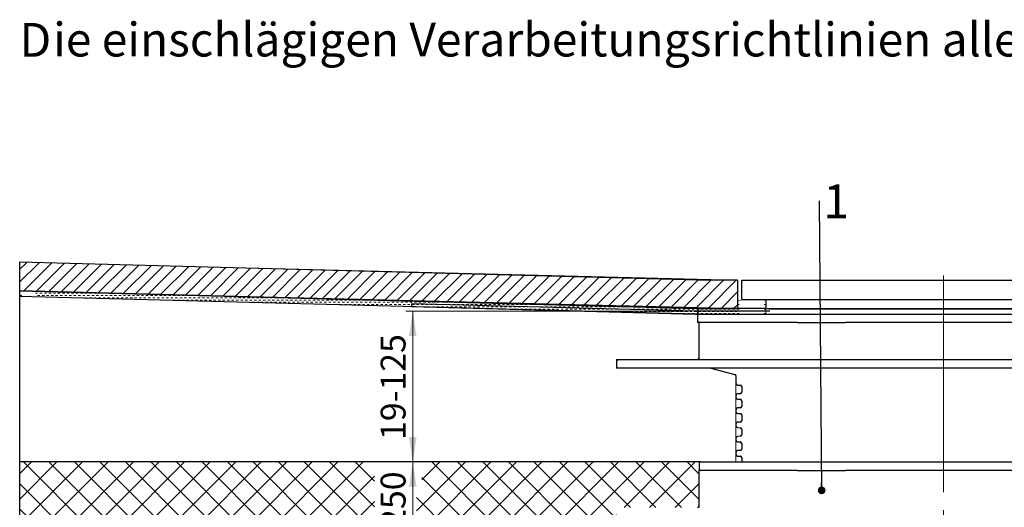
# Model space of a CAD drawing. Units: millimetres. Extents: x 25 to 409, y 16 to 236.
# Drawn here: x 25 to 164, y 168 to 236 of the extents above; entities that cross this region are included whole.
import ezdxf

# ---------------------------------------------------------------- set-up
doc = ezdxf.new("R2010")
doc.units = ezdxf.units.MM
doc.linetypes.add('SLD-Durchgehend', pattern=[0])
doc.linetypes.add('SLD-Punktstrich', pattern=[19.05, 15.24, -1.27, 1.27, -1.27])
doc.styles.add('SLDTEXTSTYLE0', font='TXT', dxfattribs={"width": 0.605})
doc.styles.add('SLDTEXTSTYLE2', font='TXT', dxfattribs={"width": 0.75})
doc.dimstyles.new('SLDDIMSTYLE0', dxfattribs={"dimtxt": 3.5, "dimasz": 3.5, "dimexe": 0, "dimexo": 0.0625, "dimgap": 0.875, "dimtad": 1, "dimdec": 0, "dimlfac": 2.5, "dimrnd": 1e-09, "dimzin": 12, "dimdsep": 46, "dimtxsty": 'SLDTEXTSTYLE0', "dimsah": 1, "dimcen": 0.09, "dimadec": 0, "dimazin": 3, "dimtfac": 1, "dimtdec": 0, "dimtofl": 0, "dimtmove": 0, "dimatfit": 3, "dimfxl": 1, "dimfrac": 2, "dimtolj": 1, "dimtzin": 12, "dimarcsym": 0})
doc.dimstyles.new('SLDDIMSTYLE2', dxfattribs={"dimtxt": 0.18, "dimasz": 1.076923, "dimexe": 0, "dimexo": 0.0625, "dimgap": 0, "dimtad": 0, "dimtih": 1, "dimtoh": 1, "dimdec": 0, "dimrnd": 1e-09, "dimzin": 0, "dimdsep": 46, "dimtxsty": 'Standard', "dimblk1": 'DOT', "dimblk2": 'DOT', "dimsah": 1, "dimcen": 0.09, "dimadec": 0, "dimazin": 0, "dimtfac": 1.076923, "dimtdec": 0, "dimtofl": 0, "dimtmove": 0, "dimatfit": 3, "dimldrblk": 'DOT', "dimfxl": 1, "dimfrac": 2, "dimtolj": 1, "dimtzin": 0, "dimarcsym": 0})

# ---------------------------------------------------------------- blocks, each defined once
blk = doc.blocks.new('SW_HATCH_1')
at = {"color": 0, "linetype": 'SLD-Durchgehend', "lineweight": 0}
for p, q in [((0, 0), (-0.99, -0.99)), ((1.75, -0.05), (-0.99, -2.79)), ((3.5, -0.09), (-0.4, -3.99)), ((5.25, -0.14), (1.36, -4.03)), ((7, -0.18), (3.11, -4.08)), ((8.75, -0.23), (4.86, -4.12)), ((10.5, -0.27), (6.61, -4.16)), ((12.25, -0.32), (8.37, -4.21)), ((14, -0.37), (10.12, -4.25)), ((15.75, -0.41), (11.87, -4.29)), ((17.5, -0.46), (13.62, -4.34)), ((19.25, -0.5), (15.38, -4.38)), ((21, -0.55), (17.13, -4.42)), ((22.75, -0.6), (18.88, -4.47)), ((24.5, -0.64), (20.64, -4.51)), ((26.25, -0.69), (22.39, -4.55)), ((28, -0.73), (24.14, -4.6)), ((29.75, -0.78), (25.89, -4.64)), ((31.5, -0.82), (27.65, -4.68)), ((33.25, -0.87), (29.4, -4.73)), ((35, -0.92), (31.15, -4.77)), ((36.75, -0.96), (32.9, -4.81)), ((38.5, -1.01), (34.66, -4.86)), ((40.26, -1.05), (36.41, -4.9)), ((42.01, -1.1), (38.16, -4.94)), ((43.76, -1.15), (39.92, -4.99)), ((45.51, -1.19), (41.67, -5.03)), ((47.26, -1.24), (43.42, -5.07)), ((49.01, -1.28), (45.17, -5.12)), ((50.76, -1.33), (46.93, -5.16)), ((52.51, -1.37), (48.68, -5.2)), ((54.26, -1.42), (50.43, -5.25)), ((56.01, -1.47), (52.18, -5.29)), ((57.76, -1.51), (53.94, -5.33)), ((59.51, -1.56), (55.69, -5.38)), ((61.26, -1.6), (57.44, -5.42)), ((63.01, -1.65), (59.2, -5.46)), ((64.76, -1.7), (60.95, -5.51)), ((66.51, -1.74), (62.7, -5.55)), ((68.26, -1.79), (64.45, -5.59)), ((70.01, -1.83), (66.21, -5.64)), ((71.76, -1.88), (67.96, -5.68)), ((73.51, -1.92), (69.71, -5.72)), ((75.26, -1.97), (71.46, -5.77)), ((77.01, -2.02), (73.22, -5.81)), ((78.76, -2.06), (74.97, -5.85)), ((80.51, -2.11), (76.72, -5.9)), ((82.26, -2.15), (78.47, -5.94)), ((84.01, -2.2), (80.23, -5.98)), ((85.76, -2.25), (81.98, -6.03)), ((87.51, -2.29), (83.73, -6.07)), ((89.26, -2.34), (85.49, -6.11)), ((91.01, -2.38), (87.24, -6.16)), ((92.76, -2.43), (88.99, -6.2)), ((94.51, -2.47), (90.74, -6.24)), ((96.31, -2.47), (92.5, -6.29)), ((98.11, -2.47), (94.25, -6.33)), ((99.9, -2.47), (96, -6.37)), ((100.01, -4.16), (97.75, -6.42)), ((100.01, -5.95), (99.51, -6.46))]:
    blk.add_line(p, q, dxfattribs=at)
blk = doc.blocks.new('SW_HATCH_3')
at = {"color": 0, "linetype": 'SLD-Durchgehend', "lineweight": 0}
for p, q in [((0, 0), (-1.65, -1.65)), ((3.59, 0), (-1.65, -5.25)), ((7.18, 0), (-1.65, -8.84)), ((10.78, 0), (-1.65, -12.43)), ((14.37, 0), (-1.65, -16.02)), ((17.96, 0), (-1.65, -19.61)), ((21.55, 0), (1.15, -20.4)), ((25.14, 0), (4.74, -20.4)), ((6.04, 0), (26.44, -20.4)), ((28.74, 0), (8.34, -20.4)), ((46.7, 0), (26.3, -20.4)), ((64.66, 0), (54.16, -10.5)), ((68.25, 0), (54.16, -14.09)), ((75.43, 0), (55.03, -20.4)), ((86.21, 0), (65.81, -20.4)), ((70.7, 0), (82.69, -11.99)), ((89.8, 0), (83.4, -6.4)), ((88.66, 0), (93.97, -5.31)), ((-1.14, 0), (19.26, -20.4)), ((2.45, 0), (22.85, -20.4)), ((9.64, 0), (30.04, -20.4)), ((32.33, 0), (11.93, -20.4)), ((13.23, 0), (33.63, -20.4)), ((35.92, 0), (15.52, -20.4)), ((16.82, 0), (37.22, -20.4)), ((39.51, 0), (19.11, -20.4)), ((20.41, 0), (40.81, -20.4)), ((43.11, 0), (22.71, -20.4)), ((24, 0), (44.4, -20.4)), ((27.6, 0), (48, -20.4)), ((31.19, 0), (48.29, -17.1)), ((34.78, 0), (48.29, -13.51)), ((38.37, 0), (48.29, -9.91)), ((41.96, 0), (48.29, -6.32)), ((45.56, 0), (48.29, -2.73)), ((61.07, 0), (54.16, -6.91)), ((71.84, 0), (54.16, -17.68)), ((57.47, 0), (54.95, -2.53)), ((56.33, 0), (76.73, -20.4)), ((79.03, 0), (58.63, -20.4)), ((59.93, 0), (80.33, -20.4)), ((82.62, 0), (62.22, -20.4)), ((63.52, 0), (83.92, -20.4)), ((67.11, 0), (83.97, -16.86)), ((74.29, 0), (82.68, -8.39)), ((77.89, 0), (84.29, -6.4)), ((81.48, 0), (87.88, -6.4)), ((85.07, 0), (91.47, -6.4)), ((93.39, 0), (86.99, -6.4)), ((92.25, 0), (93.97, -1.72)), ((48.29, -2), (29.89, -20.4)), ((54.95, -2.21), (73.14, -20.4)), ((-1.65, -3.08), (15.67, -20.4)), ((93.97, -3.02), (90.59, -6.4)), ((54.16, -5.01), (69.55, -20.4)), ((-1.65, -6.67), (12.08, -20.4)), ((48.29, -5.59), (33.48, -20.4)), ((82.35, -7.46), (69.4, -20.4)), ((48.29, -9.19), (37.07, -20.4)), ((54.16, -8.6), (65.96, -20.4)), ((-1.65, -10.26), (8.48, -20.4)), ((82.69, -10.7), (72.99, -20.4)), ((54.16, -12.19), (62.36, -20.4)), ((-1.65, -13.86), (4.89, -20.4)), ((48.29, -12.78), (40.67, -20.4)), ((83.97, -13.02), (76.59, -20.4)), ((83.51, -12.81), (83.97, -13.27)), ((48.29, -16.37), (44.26, -20.4)), ((54.16, -15.79), (58.77, -20.4)), ((83.97, -16.61), (80.18, -20.4)), ((-1.65, -17.45), (1.3, -20.4)), ((54.16, -19.38), (55.18, -20.4)), ((48.29, -19.96), (47.85, -20.4)), ((83.97, -20.2), (83.77, -20.4))]:
    blk.add_line(p, q, dxfattribs=at)
blk = doc.blocks.new('SW_HATCH_11')
at = {"color": 0, "linetype": 'SLD-Durchgehend', "lineweight": 0}
for p, q in [((0, 0), (0.2521, 0)), ((-1.8832, 0), (-1.5875, 0)), ((-1.8832, -0.635), (-1.5875, -0.635)), ((0.3175, -0.3175), (0.635, -0.3175)), ((0.635, -0.635), (0.9525, -0.635)), ((0.9525, -0.3175), (1.27, -0.3175)), ((1.27, -0.635), (1.5875, -0.635)), ((1.5875, -0.3175), (1.905, -0.3175)), ((1.905, -0.635), (2.2225, -0.635)), ((2.2225, -0.3175), (2.54, -0.3175)), ((2.54, -0.635), (2.8575, -0.635)), ((2.8575, -0.3175), (3.175, -0.3175)), ((3.175, -0.635), (3.4925, -0.635)), ((3.4925, -0.3175), (3.81, -0.3175)), ((3.81, -0.635), (4.1275, -0.635)), ((4.1275, -0.3175), (4.445, -0.3175)), ((4.445, -0.635), (4.7625, -0.635)), ((4.7625, -0.3175), (5.08, -0.3175)), ((5.08, -0.635), (5.3975, -0.635)), ((5.3975, -0.3175), (5.715, -0.3175)), ((5.715, -0.635), (6.0325, -0.635)), ((6.0325, -0.3175), (6.35, -0.3175)), ((6.0758, -0.9525), (6.35, -0.9525)), ((6.35, -0.635), (6.6675, -0.635)), ((6.6675, -0.3175), (6.985, -0.3175)), ((6.6675, -0.9525), (6.985, -0.9525)), ((6.985, -0.635), (7.3025, -0.635)), ((7.3025, -0.3175), (7.62, -0.3175)), ((7.3025, -0.9525), (7.62, -0.9525)), ((7.62, -0.635), (7.9375, -0.635)), ((7.9375, -0.3175), (8.255, -0.3175)), ((7.9375, -0.9525), (8.255, -0.9525)), ((8.255, -0.635), (8.5725, -0.635)), ((8.5725, -0.3175), (8.89, -0.3175)), ((8.5725, -0.9525), (8.89, -0.9525)), ((8.89, -0.635), (9.2075, -0.635)), ((9.2075, -0.3175), (9.525, -0.3175)), ((9.2075, -0.9525), (9.525, -0.9525)), ((9.525, -0.635), (9.8425, -0.635)), ((9.8425, -0.3175), (10.16, -0.3175)), ((9.8425, -0.9525), (10.16, -0.9525)), ((10.16, -0.635), (10.4775, -0.635)), ((10.4775, -0.3175), (10.795, -0.3175)), ((10.4775, -0.9525), (10.795, -0.9525)), ((10.795, -0.635), (11.1125, -0.635)), ((11.1125, -0.3175), (11.43, -0.3175)), ((11.1125, -0.9525), (11.43, -0.9525)), ((11.43, -0.635), (11.7475, -0.635)), ((11.7475, -0.3175), (12.065, -0.3175)), ((11.7475, -0.9525), (12.065, -0.9525)), ((12.065, -0.635), (12.3825, -0.635)), ((12.3825, -0.9525), (12.7, -0.9525)), ((12.7, -0.635), (13.0175, -0.635)), ((13.0175, -0.9525), (13.335, -0.9525)), ((13.335, -0.635), (13.6525, -0.635)), ((13.6525, -0.9525), (13.97, -0.9525)), ((13.97, -0.635), (14.2875, -0.635)), ((14.2875, -0.9525), (14.605, -0.9525)), ((14.605, -0.635), (14.9225, -0.635)), ((14.9225, -0.9525), (15.24, -0.9525)), ((15.24, -0.635), (15.5575, -0.635)), ((15.5575, -0.9525), (15.875, -0.9525)), ((15.875, -0.635), (16.1925, -0.635)), ((16.1925, -0.9525), (16.51, -0.9525)), ((16.51, -0.635), (16.8275, -0.635)), ((16.8275, -0.9525), (17.145, -0.9525)), ((17.145, -0.635), (17.4625, -0.635)), ((17.4625, -0.9525), (17.78, -0.9525)), ((17.78, -0.635), (18.0975, -0.635)), ((18.0975, -0.9525), (18.415, -0.9525)), ((18.415, -0.635), (18.7325, -0.635)), ((18.415, -1.27), (18.7325, -1.27)), ((18.7325, -0.9525), (19.05, -0.9525)), ((19.05, -0.635), (19.3675, -0.635)), ((19.05, -1.27), (19.3675, -1.27)), ((19.3675, -0.9525), (19.685, -0.9525)), ((19.685, -0.635), (20.0025, -0.635)), ((19.685, -1.27), (20.0025, -1.27)), ((20.0025, -0.9525), (20.32, -0.9525)), ((20.32, -0.635), (20.6375, -0.635)), ((20.32, -1.27), (20.6375, -1.27)), ((20.6375, -0.9525), (20.955, -0.9525)), ((20.955, -0.635), (21.2725, -0.635)), ((20.955, -1.27), (21.2725, -1.27)), ((21.2725, -0.9525), (21.59, -0.9525)), ((21.59, -0.635), (21.9075, -0.635)), ((21.59, -1.27), (21.9075, -1.27)), ((21.9075, -0.9525), (22.225, -0.9525)), ((22.225, -0.635), (22.5425, -0.635)), ((22.225, -1.27), (22.5425, -1.27)), ((22.5425, -0.9525), (22.86, -0.9525)), ((22.86, -0.635), (23.1775, -0.635)), ((22.86, -1.27), (23.1775, -1.27)), ((23.1775, -0.9525), (23.495, -0.9525)), ((23.495, -0.635), (23.8125, -0.635)), ((23.495, -1.27), (23.8125, -1.27)), ((23.8125, -0.9525), (24.13, -0.9525)), ((24.13, -0.635), (24.4475, -0.635)), ((24.13, -1.27), (24.4475, -1.27)), ((24.4475, -0.9525), (24.765, -0.9525)), ((24.765, -1.27), (25.0825, -1.27)), ((25.0825, -0.9525), (25.4, -0.9525)), ((25.4, -1.27), (25.7175, -1.27)), ((25.7175, -0.9525), (26.035, -0.9525)), ((26.035, -1.27), (26.3525, -1.27)), ((26.3525, -0.9525), (26.67, -0.9525)), ((26.67, -1.27), (26.9875, -1.27)), ((26.9875, -0.9525), (27.305, -0.9525)), ((27.305, -1.27), (27.6225, -1.27)), ((27.6225, -0.9525), (27.94, -0.9525)), ((27.94, -1.27), (28.2575, -1.27)), ((28.2575, -0.9525), (28.575, -0.9525)), ((28.575, -1.27), (28.8925, -1.27)), ((28.8925, -0.9525), (29.21, -0.9525)), ((29.21, -1.27), (29.5275, -1.27)), ((29.5275, -0.9525), (29.845, -0.9525)), ((29.845, -1.27), (30.1625, -1.27)), ((30.1625, -0.9525), (30.48, -0.9525)), ((30.48, -1.27), (30.7975, -1.27)), ((30.7975, -0.9525), (31.115, -0.9525)), ((31.115, -1.27), (31.4325, -1.27)), ((31.4325, -0.9525), (31.75, -0.9525)), ((31.75, -1.27), (32.0675, -1.27)), ((32.0675, -0.9525), (32.385, -0.9525)), ((32.385, -1.27), (32.7025, -1.27)), ((32.7025, -0.9525), (33.02, -0.9525)), ((33.02, -1.27), (33.3375, -1.27)), ((33.3375, -0.9525), (33.655, -0.9525)), ((33.655, -1.27), (33.9725, -1.27)), ((33.9725, -0.9525), (34.29, -0.9525)), ((34.29, -1.27), (34.6075, -1.27)), ((34.6075, -0.9525), (34.925, -0.9525)), ((34.925, -1.27), (35.2425, -1.27)), ((35.2425, -0.9525), (35.56, -0.9525)), ((35.56, -1.27), (35.8775, -1.27)), ((35.8775, -0.9525), (36.195, -0.9525)), ((36.195, -1.27), (36.5125, -1.27)), ((36.5125, -0.9525), (36.6266, -0.9525)), ((36.83, -1.27), (37.1475, -1.27)), ((37.465, -1.27), (37.7825, -1.27)), ((38.1, -1.27), (38.4175, -1.27)), ((38.735, -1.27), (39.0525, -1.27)), ((39.37, -1.27), (39.6875, -1.27)), ((40.005, -1.27), (40.3225, -1.27)), ((40.64, -1.27), (40.9575, -1.27)), ((41.275, -1.27), (41.5925, -1.27)), ((41.91, -1.27), (42.2275, -1.27)), ((42.545, -1.27), (42.8625, -1.27)), ((43.18, -1.27), (43.4975, -1.27)), ((43.815, -1.27), (44.1325, -1.27)), ((44.45, -1.27), (44.7675, -1.27)), ((45.085, -1.27), (45.4025, -1.27)), ((45.72, -1.27), (46.0375, -1.27)), ((46.355, -1.27), (46.6725, -1.27)), ((46.99, -1.27), (47.3075, -1.27)), ((47.625, -1.27), (47.9425, -1.27)), ((48.26, -1.27), (48.5775, -1.27)), ((30.3255, -1.5875), (30.48, -1.5875)), ((30.7975, -1.5875), (31.115, -1.5875)), ((31.4325, -1.5875), (31.75, -1.5875)), ((32.0675, -1.5875), (32.385, -1.5875)), ((32.7025, -1.5875), (33.02, -1.5875)), ((33.3375, -1.5875), (33.655, -1.5875)), ((33.9725, -1.5875), (34.29, -1.5875)), ((34.6075, -1.5875), (34.925, -1.5875)), ((35.2425, -1.5875), (35.56, -1.5875)), ((35.8775, -1.5875), (36.195, -1.5875)), ((36.5125, -1.5875), (36.83, -1.5875)), ((37.1475, -1.5875), (37.465, -1.5875)), ((37.7825, -1.5875), (38.1, -1.5875)), ((38.4175, -1.5875), (38.735, -1.5875)), ((39.0525, -1.5875), (39.37, -1.5875)), ((39.6875, -1.5875), (40.005, -1.5875)), ((40.3225, -1.5875), (40.64, -1.5875)), ((40.9575, -1.5875), (41.275, -1.5875)), ((41.5925, -1.5875), (41.91, -1.5875)), ((42.2275, -1.5875), (42.545, -1.5875)), ((42.545, -1.905), (42.8625, -1.905)), ((42.8625, -1.5875), (43.18, -1.5875)), ((43.18, -1.905), (43.4975, -1.905)), ((43.4975, -1.5875), (43.815, -1.5875)), ((43.815, -1.905), (44.1325, -1.905)), ((44.1325, -1.5875), (44.45, -1.5875)), ((44.45, -1.905), (44.7675, -1.905)), ((44.7675, -1.5875), (45.085, -1.5875)), ((45.085, -1.905), (45.4025, -1.905)), ((45.4025, -1.5875), (45.72, -1.5875)), ((45.72, -1.905), (46.0375, -1.905)), ((46.0375, -1.5875), (46.355, -1.5875)), ((46.355, -1.905), (46.6725, -1.905)), ((46.6725, -1.5875), (46.99, -1.5875)), ((46.99, -1.905), (47.3075, -1.905)), ((47.3075, -1.5875), (47.625, -1.5875)), ((47.625, -1.905), (47.9425, -1.905)), ((47.9425, -1.5875), (48.26, -1.5875)), ((48.26, -1.905), (48.5775, -1.905)), ((48.5775, -1.5875), (48.895, -1.5875)), ((48.895, -1.905), (49.2125, -1.905)), ((49.2125, -1.5875), (49.53, -1.5875)), ((49.53, -1.905), (49.8475, -1.905)), ((49.8475, -1.5875), (50.165, -1.5875)), ((50.165, -1.905), (50.4825, -1.905)), ((50.4825, -1.5875), (50.8, -1.5875)), ((50.8, -1.905), (51.1175, -1.905)), ((51.1175, -1.5875), (51.435, -1.5875)), ((51.435, -1.905), (51.7525, -1.905)), ((51.7525, -1.5875), (52.07, -1.5875)), ((52.07, -1.905), (52.3875, -1.905)), ((52.3875, -1.5875), (52.705, -1.5875)), ((52.705, -1.905), (53.0225, -1.905)), ((53.0225, -1.5875), (53.34, -1.5875)), ((53.34, -1.905), (53.6575, -1.905)), ((53.6575, -1.5875), (53.975, -1.5875)), ((53.975, -1.905), (54.2925, -1.905)), ((54.2925, -1.5875), (54.61, -1.5875)), ((54.5752, -2.2225), (54.61, -2.2225)), ((54.61, -1.905), (54.9275, -1.905)), ((54.9275, -1.5875), (55.245, -1.5875)), ((54.9275, -2.2225), (55.245, -2.2225)), ((55.245, -1.905), (55.5625, -1.905)), ((55.5625, -1.5875), (55.88, -1.5875)), ((55.5625, -2.2225), (55.88, -2.2225)), ((55.88, -1.905), (56.1975, -1.905)), ((56.1975, -1.5875), (56.515, -1.5875)), ((56.1975, -2.2225), (56.515, -2.2225)), ((56.515, -1.905), (56.8325, -1.905)), ((56.8325, -1.5875), (57.15, -1.5875)), ((56.8325, -2.2225), (57.15, -2.2225)), ((57.15, -1.905), (57.4675, -1.905)), ((57.4675, -1.5875), (57.785, -1.5875)), ((57.4675, -2.2225), (57.785, -2.2225)), ((57.785, -1.905), (58.1025, -1.905)), ((58.1025, -1.5875), (58.42, -1.5875)), ((58.1025, -2.2225), (58.42, -2.2225)), ((58.42, -1.905), (58.7375, -1.905)), ((58.7375, -1.5875), (59.055, -1.5875)), ((58.7375, -2.2225), (59.055, -2.2225)), ((59.055, -1.905), (59.3725, -1.905)), ((59.3725, -1.5875), (59.69, -1.5875)), ((59.3725, -2.2225), (59.69, -2.2225)), ((59.69, -1.905), (60.0075, -1.905)), ((60.0075, -1.5875), (60.325, -1.5875)), ((60.0075, -2.2225), (60.325, -2.2225)), ((60.325, -1.905), (60.6425, -1.905)), ((60.6425, -1.5875), (60.8763, -1.5875)), ((60.6425, -2.2225), (60.96, -2.2225)), ((60.96, -1.905), (61.2775, -1.905)), ((61.2775, -2.2225), (61.595, -2.2225)), ((61.595, -1.905), (61.9125, -1.905)), ((61.9125, -2.2225), (62.23, -2.2225)), ((62.23, -1.905), (62.5475, -1.905)), ((62.5475, -2.2225), (62.865, -2.2225)), ((62.865, -1.905), (63.1825, -1.905)), ((63.1825, -2.2225), (63.5, -2.2225)), ((63.5, -1.905), (63.8175, -1.905)), ((63.8175, -2.2225), (64.135, -2.2225)), ((64.135, -1.905), (64.4525, -1.905)), ((64.4525, -2.2225), (64.77, -2.2225)), ((64.77, -1.905), (65.0875, -1.905)), ((65.0875, -2.2225), (65.405, -2.2225)), ((65.405, -1.905), (65.7225, -1.905)), ((65.7225, -2.2225), (66.04, -2.2225)), ((66.04, -1.905), (66.3575, -1.905)), ((66.3575, -2.2225), (66.675, -2.2225)), ((66.675, -1.905), (66.9925, -1.905)), ((66.7, -2.54), (66.9925, -2.54)), ((66.9925, -2.2225), (67.31, -2.2225)), ((67.31, -1.905), (67.6275, -1.905)), ((67.31, -2.54), (67.6275, -2.54)), ((67.6275, -2.2225), (67.945, -2.2225)), ((67.945, -1.905), (68.2625, -1.905)), ((67.945, -2.54), (68.2625, -2.54)), ((68.2625, -2.2225), (68.58, -2.2225)), ((68.58, -1.905), (68.8975, -1.905)), ((68.58, -2.54), (68.8975, -2.54)), ((68.8975, -2.2225), (69.215, -2.2225)), ((69.215, -1.905), (69.5325, -1.905)), ((69.215, -2.54), (69.5325, -2.54)), ((69.5325, -2.2225), (69.85, -2.2225)), ((69.85, -1.905), (70.1675, -1.905)), ((69.85, -2.54), (70.1675, -2.54)), ((70.1675, -2.2225), (70.485, -2.2225)), ((70.485, -1.905), (70.8025, -1.905)), ((70.485, -2.54), (70.8025, -2.54)), ((70.8025, -2.2225), (71.12, -2.2225)), ((71.12, -1.905), (71.4375, -1.905)), ((71.12, -2.54), (71.4375, -2.54)), ((71.4375, -2.2225), (71.755, -2.2225)), ((71.755, -1.905), (72.0725, -1.905)), ((71.755, -2.54), (72.0725, -2.54)), ((72.0725, -2.2225), (72.39, -2.2225)), ((72.39, -1.905), (72.7075, -1.905)), ((72.39, -2.54), (72.7075, -2.54)), ((72.7075, -2.2225), (73.025, -2.2225)), ((73.025, -2.54), (73.3425, -2.54)), ((73.3425, -2.2225), (73.66, -2.2225)), ((73.66, -2.54), (73.9775, -2.54)), ((73.9775, -2.2225), (74.295, -2.2225)), ((74.295, -2.54), (74.6125, -2.54)), ((74.6125, -2.2225), (74.93, -2.2225)), ((74.93, -2.54), (75.2475, -2.54)), ((75.2475, -2.2225), (75.565, -2.2225)), ((75.565, -2.54), (75.8825, -2.54)), ((75.8825, -2.2225), (76.2, -2.2225)), ((76.2, -2.54), (76.5175, -2.54)), ((76.5175, -2.2225), (76.835, -2.2225)), ((76.835, -2.54), (77.1525, -2.54)), ((77.1525, -2.2225), (77.47, -2.2225)), ((77.47, -2.54), (77.7875, -2.54)), ((77.7875, -2.2225), (78.105, -2.2225)), ((78.105, -2.54), (78.4225, -2.54)), ((78.4225, -2.2225), (78.74, -2.2225)), ((78.74, -2.54), (79.0575, -2.54)), ((79.0575, -2.2225), (79.375, -2.2225)), ((79.375, -2.54), (79.6925, -2.54)), ((79.6925, -2.2225), (80.01, -2.2225)), ((80.01, -2.54), (80.3275, -2.54)), ((80.3275, -2.2225), (80.645, -2.2225)), ((80.645, -2.54), (80.9625, -2.54)), ((80.9625, -2.2225), (81.28, -2.2225)), ((81.28, -2.54), (81.5975, -2.54)), ((81.5975, -2.2225), (81.915, -2.2225)), ((81.915, -2.54), (82.2325, -2.54)), ((82.2325, -2.2225), (82.55, -2.2225)), ((82.55, -2.54), (82.8675, -2.54)), ((82.8675, -2.2225), (83.185, -2.2225)), ((83.185, -2.54), (83.5025, -2.54)), ((83.5025, -2.2225), (83.82, -2.2225)), ((83.82, -2.54), (84.1375, -2.54)), ((84.1375, -2.2225), (84.455, -2.2225)), ((84.455, -2.54), (84.7725, -2.54)), ((84.7725, -2.2225), (85.09, -2.2225)), ((85.09, -2.54), (85.4075, -2.54)), ((85.725, -2.54), (86.0425, -2.54)), ((86.36, -2.54), (86.6775, -2.54)), ((86.995, -2.54), (87.3125, -2.54)), ((87.63, -2.54), (87.9475, -2.54)), ((88.265, -2.54), (88.5825, -2.54)), ((88.9, -2.54), (89.2175, -2.54)), ((89.535, -2.54), (89.8525, -2.54)), ((90.17, -2.54), (90.4875, -2.54)), ((90.805, -2.54), (91.1225, -2.54)), ((91.44, -2.54), (91.7575, -2.54)), ((92.075, -2.54), (92.3925, -2.54)), ((92.71, -2.54), (93.0275, -2.54)), ((93.345, -2.54), (93.5198, -2.54)), ((79.0575, -2.8575), (79.375, -2.8575)), ((79.6925, -2.8575), (80.01, -2.8575)), ((80.3275, -2.8575), (80.645, -2.8575)), ((80.9625, -2.8575), (81.28, -2.8575)), ((81.5975, -2.8575), (81.915, -2.8575)), ((82.2325, -2.8575), (82.55, -2.8575)), ((82.8675, -2.8575), (83.185, -2.8575)), ((83.5025, -2.8575), (83.82, -2.8575)), ((84.1375, -2.8575), (84.455, -2.8575)), ((84.7725, -2.8575), (85.09, -2.8575)), ((85.4075, -2.8575), (85.725, -2.8575)), ((86.0425, -2.8575), (86.36, -2.8575)), ((86.6775, -2.8575), (86.995, -2.8575)), ((87.3125, -2.8575), (87.63, -2.8575)), ((87.9475, -2.8575), (88.265, -2.8575)), ((88.5825, -2.8575), (88.9, -2.8575)), ((89.2175, -2.8575), (89.535, -2.8575)), ((89.8525, -2.8575), (90.17, -2.8575)), ((90.4875, -2.8575), (90.805, -2.8575)), ((90.9497, -3.175), (91.1225, -3.175)), ((91.1225, -2.8575), (91.44, -2.8575)), ((91.44, -3.175), (91.7575, -3.175)), ((91.7575, -2.8575), (92.075, -2.8575)), ((92.075, -3.175), (92.3925, -3.175)), ((92.3925, -2.8575), (92.71, -2.8575)), ((92.71, -3.175), (93.0275, -3.175)), ((93.0275, -2.8575), (93.345, -2.8575)), ((93.345, -3.175), (93.5171, -3.175))]:
    blk.add_line(p, q, dxfattribs=at)
blk = doc.blocks.new('SW_HATCH_12')
at = {"color": 0, "linetype": 'SLD-Durchgehend', "lineweight": 0}
for p, q in [((0, 0), (0.24, 0)), ((-9.29, -1.27), (-9.21, -1.27)), ((-8.89, -1.27), (-8.57, -1.27)), ((-8.26, -1.27), (-7.94, -1.27)), ((-7.62, -1.27), (-7.3, -1.27)), ((-6.99, -1.27), (-6.67, -1.27)), ((-6.35, -1.27), (-6.03, -1.27)), ((-5.72, -1.27), (-5.4, -1.27)), ((-5.08, -1.27), (-4.76, -1.27)), ((-4.45, -1.27), (-4.13, -1.27)), ((-3.81, -1.27), (-3.49, -1.27)), ((-3.75, -0.64), (-3.49, -0.64)), ((0, -0.64), (0.24, -0.64)), ((0, -1.27), (0.24, -1.27)), ((-9.29, -1.91), (-9.21, -1.91)), ((-9.21, -1.59), (-8.89, -1.59)), ((-8.89, -1.91), (-8.57, -1.91)), ((-8.57, -1.59), (-8.26, -1.59)), ((-8.26, -1.91), (-7.94, -1.91)), ((-7.94, -1.59), (-7.62, -1.59)), ((-7.62, -1.91), (-7.3, -1.91)), ((-7.3, -1.59), (-6.99, -1.59)), ((-6.99, -1.91), (-6.67, -1.91)), ((-6.67, -1.59), (-6.35, -1.59)), ((-6.35, -1.91), (-6.03, -1.91)), ((-6.03, -1.59), (-5.72, -1.59)), ((-5.72, -1.91), (-5.4, -1.91)), ((-5.4, -1.59), (-5.08, -1.59)), ((-5.08, -1.91), (-4.76, -1.91)), ((-4.76, -1.59), (-4.45, -1.59)), ((-4.45, -1.91), (-4.13, -1.91)), ((-4.13, -1.59), (-3.81, -1.59)), ((-3.81, -1.91), (-3.49, -1.91)), ((0, -1.91), (0.24, -1.91))]:
    blk.add_line(p, q, dxfattribs=at)
blk = doc.blocks.new('_D')
at = {"color": 7, "linetype": 'SLD-Durchgehend', "lineweight": 0}
blk.add_line((80.62, 173.98), (80.62, 133.18), dxfattribs=at)
at = {"color": 7, "linetype": 'SLD-Durchgehend', "lineweight": 18}
for points in [[(80.62, 173.98), (80.08, 170.48), (81.15, 170.48)], [(80.62, 133.18), (81.15, 136.68), (80.08, 136.68)]]:
    blk.add_solid(points, dxfattribs=at)
at = {"color": 7, "linetype": 'SLD-Durchgehend', "lineweight": 18, "insert": (76.1, 153.75), "char_height": 3.5, "attachment_point": 1, "rotation": 90, "style": 'SLDTEXTSTYLE0'}
blk.add_mtext('84,5-250', dxfattribs=at)
blk = doc.blocks.new('_D_2')
at = {"color": 7, "linetype": 'SLD-Durchgehend', "lineweight": 0}
for p, q in [((119.42, 195.19), (79.62, 195.19)), ((80.62, 173.98), (80.62, 195.19)), ((120.1, 173.98), (79.62, 173.98))]:
    blk.add_line(p, q, dxfattribs=at)
at = {"color": 7, "linetype": 'SLD-Durchgehend', "lineweight": 18}
for points in [[(80.62, 195.19), (80.08, 191.69), (81.15, 191.69)], [(80.62, 173.98), (81.15, 177.48), (80.08, 177.48)]]:
    blk.add_solid(points, dxfattribs=at)
at = {"color": 7, "linetype": 'SLD-Durchgehend', "lineweight": 18, "insert": (76.1, 177.06), "char_height": 3.5, "attachment_point": 1, "rotation": 90, "style": 'SLDTEXTSTYLE0'}
blk.add_mtext('19-125', dxfattribs=at)
blk = doc.blocks.new('SW_NOTE_0_3')
at = {"color": 0, "linetype": 'Continuous', "lineweight": 0, "attachment_point": 1}
for s, insert, char_height, style in [('D', (0, 6.14), 4.76, 'SLDTEXTSTYLE2'), ('ie einschlägigen Verarbeitungsrichtlinien aller beteiligten Gewerke sind zu berücksichtigen!', (4.73, 6.19), 4.7625, 'SLDTEXTSTYLE0')]:
    blk.add_mtext(s, dxfattribs=dict(at, insert=insert, char_height=char_height, style=style))
blk = doc.blocks.new('SW_NOTE_0_5')
at = {"color": 0, "linetype": 'Continuous', "lineweight": 0, "insert": (0.57, 2.3), "char_height": 4.76, "attachment_point": 1, "style": 'SLDTEXTSTYLE0'}
blk.add_mtext('1', dxfattribs=at)
blk = doc.blocks.new('_Dot')
at = {"color": 0, "linetype": 'ByBlock', "lineweight": -2}
blk.add_line((-0.5, 0), (-1, 0), dxfattribs=at)
at = {"color": 0, "linetype": 'ByBlock', "const_width": 0.5}
blk.add_lwpolyline([(-0.25, 0, 1), (0.25, 0, 1)], format="xyb", close=True, dxfattribs=at)

msp = doc.modelspace()

# ---------------------------------------------------------------- hatches: boundary and pattern name
at = {"linetype": 'Continuous'}
h = msp.add_hatch(dxfattribs=at)
h.set_pattern_fill('AR-CONC', scale=0.4, style=0)
h.paths.add_polyline_path([(25.3, 173.98), (25.3, 197.28), (120.7, 194.78), (120.7, 193.58), (120.93, 193.58), (120.93, 188.38), (109.27, 188.38), (109.3, 187.18), (122.65, 187.18), (126.07, 186.24), (126.07, 173.98)], flags=0)

# ---------------------------------------------------------------- linework, layer by layer
at = {"color": 7, "linetype": 'SLD-Durchgehend', "lineweight": 25}
for p, q in [((120.71, 199.58), (25.3, 202.08)), ((25.3, 202.08), (25.3, 198.08)), ((126.31, 199.58), (120.71, 199.58)), ((126.31, 199.58), (126.31, 195.58)), ((126.91, 199.58), (127.31, 199.58)), ((126.91, 196.98), (126.91, 199.58)), ((127.31, 199.58), (183.31, 199.58)), ((25.3, 198.08), (120.7, 195.58)), ((25.3, 198.08), (25.3, 197.28)), ((120.71, 195.58), (25.3, 198.08)), ((25.3, 197.28), (25.3, 173.98)), ((120.7, 194.78), (25.3, 197.28)), ((127.31, 196.78), (127.11, 196.78)), ((183.31, 196.78), (127.31, 196.78)), ((80.42, 196.24), (80.42, 195.84)), ((120.42, 195.19), (80.42, 196.24)), ((80.42, 195.84), (120.41, 194.79)), ((120.7, 195.58), (126.31, 195.58)), ((130.35, 195.58), (120.71, 195.58)), ((130.31, 196.68), (130.31, 195.64)), ((131.3, 195.54), (130.42, 195.54)), ((130.76, 195.51), (131.63, 195.51)), ((132.7, 195.54), (131.3, 195.54)), ((131.63, 195.51), (132.98, 195.51)), ((139.11, 195.54), (132.7, 195.54)), ((132.98, 195.51), (139.31, 195.51)), ((142.6, 195.54), (139.11, 195.54)), ((139.31, 195.51), (142.65, 195.51)), ((168.01, 195.54), (142.6, 195.54)), ((142.65, 195.51), (167.97, 195.51)), ((120.41, 194.79), (130.86, 194.79)), ((130.86, 195.19), (120.42, 195.19)), ((120.7, 194.78), (120.7, 193.78)), ((120.7, 194.78), (189.9, 194.78)), ((120.9, 188.58), (120.9, 193.58)), ((120.9, 193.58), (120.93, 193.58)), ((134.72, 193.58), (120.93, 193.58)), ((134.72, 193.58), (135.06, 193.58)), ((135.06, 193.58), (141.15, 193.58)), ((141.15, 193.58), (141.51, 193.58)), ((169.09, 193.58), (141.51, 193.58)), ((109.3, 188.18), (109.3, 187.18)), ((201.3, 187.18), (109.3, 187.18)), ((109.5, 188.38), (201.1, 188.38)), ((122.58, 187.18), (125.96, 186.28)), ((126.1, 186.09), (126.1, 185)), ((126.3, 184.8), (126.71, 184.79)), ((126.9, 184.59), (126.9, 183.78)), ((126.1, 183.37), (126.1, 183)), ((126.71, 183.58), (126.3, 183.57)), ((126.3, 182.8), (126.71, 182.79)), ((126.71, 181.58), (126.3, 181.57)), ((126.9, 182.59), (126.9, 181.78)), ((126.1, 181.37), (126.1, 181)), ((126.3, 180.8), (126.71, 180.79)), ((126.9, 180.59), (126.9, 179.78)), ((126.1, 179.37), (126.1, 179)), ((126.71, 179.58), (126.3, 179.57)), ((126.3, 178.8), (126.71, 178.79)), ((126.1, 177.37), (126.1, 177)), ((126.71, 177.58), (126.3, 177.57)), ((126.9, 178.59), (126.9, 177.78)), ((126.3, 176.8), (126.71, 176.79)), ((126.9, 176.59), (126.9, 175.78)), ((126.1, 175.37), (126.1, 175)), ((126.71, 175.58), (126.3, 175.57)), ((126.3, 174.8), (126.71, 174.79)), ((126.9, 174.59), (126.9, 173.98)), ((25.3, 173.98), (25.3, 153.58)), ((121.1, 173.98), (25.3, 173.98)), ((120.9, 173.78), (120.9, 172.98)), ((121.1, 173.98), (189.5, 173.98)), ((120.9, 167.78), (120.9, 172.78)), ((120.9, 172.78), (120.93, 172.78)), ((134.72, 172.78), (120.93, 172.78)), ((134.72, 172.78), (135.06, 172.78)), ((135.06, 172.78), (141.15, 172.78)), ((141.15, 172.78), (141.51, 172.78)), ((169.09, 172.78), (141.51, 172.78))]:
    msp.add_line(p, q, dxfattribs=at)
at = {"color": 7, "linetype": 'SLD-Durchgehend', "lineweight": 18}
for p, q in [((25.3, 202.08), (126.31, 199.58)), ((25.3, 198.08), (25.3, 202.08)), ((126.31, 199.58), (126.31, 195.58)), ((126.31, 195.58), (25.3, 198.08)), ((25.3, 198.08), (120.71, 195.58)), ((25.3, 197.28), (25.3, 198.08)), ((25.3, 173.98), (25.3, 197.28)), ((25.3, 197.28), (120.7, 194.78)), ((126.31, 196.72), (127.11, 196.78)), ((127.11, 196.78), (130.3, 196.78)), ((130.3, 196.78), (130.3, 194.79)), ((120.71, 195.58), (120.7, 194.78)), ((120.76, 194.78), (120.76, 195.58)), ((120.76, 195.58), (126.31, 195.58)), ((120.7, 194.78), (120.7, 193.58)), ((130.3, 194.79), (120.76, 194.78)), ((120.7, 193.58), (120.93, 193.58)), ((120.93, 193.58), (120.93, 188.38)), ((120.93, 188.38), (109.27, 188.38)), ((109.27, 188.38), (109.3, 187.18)), ((109.3, 187.18), (122.65, 187.18)), ((122.65, 187.18), (126.07, 186.24)), ((126.07, 186.24), (126.07, 173.98)), ((126.07, 173.98), (25.3, 173.98)), ((25.3, 153.58), (25.3, 173.98)), ((120.93, 173.98), (120.93, 167.58))]:
    msp.add_line(p, q, dxfattribs=at)
at = {"color": 7, "linetype": 'SLD-Punktstrich', "lineweight": 18, "ltscale": 2}
msp.add_line((155.3, 200.22), (155.3, 140.31), dxfattribs=at)
at = {"color": 7, "linetype": 'SLD-Durchgehend', "lineweight": 25}
for centre, radius, start, end in [((127.11, 196.98), 0.2, 180, 270), ((130.21, 196.68), 0.1, 0, 90), ((130.41, 195.64), 0.1, 180, 214.839), ((120.9, 193.78), 0.2, 180, 270), ((120.7, 188.58), 0.2, 270, 0), ((109.5, 188.18), 0.2, 90, 180), ((125.9, 186.09), 0.2, 0, 75), ((126.3, 185), 0.2, 180, 268.5), ((126.7, 184.59), 0.2, 0, 88.5), ((126.3, 183.37), 0.2, 91.5, 180), ((126.3, 183), 0.2, 180, 268.5), ((126.7, 183.78), 0.2, 271.5, 0), ((126.3, 181.37), 0.2, 91.5, 180), ((126.7, 182.59), 0.2, 0, 88.5), ((126.7, 181.78), 0.2, 271.5, 0), ((126.3, 181), 0.2, 180, 268.5), ((126.7, 180.59), 0.2, 0, 88.5), ((126.3, 179.37), 0.2, 91.5, 180), ((126.3, 179), 0.2, 180, 268.5), ((126.7, 179.78), 0.2, 271.5, 0), ((126.7, 178.59), 0.2, 0, 88.5), ((126.3, 177.37), 0.2, 91.5, 180), ((126.7, 177.78), 0.2, 271.5, 0), ((126.3, 177), 0.2, 180, 268.5), ((126.7, 176.59), 0.2, 0, 88.5), ((126.3, 175.37), 0.2, 91.5, 180), ((126.3, 175), 0.2, 180, 268.5), ((126.7, 175.78), 0.2, 271.5, 0), ((126.7, 174.59), 0.2, 0, 88.5), ((121.1, 173.78), 0.2, 90, 180), ((121.1, 172.98), 0.2, 180, 270), ((120.7, 167.78), 0.2, 270, 0)]:
    msp.add_arc(centre, radius, start, end, dxfattribs=at)

# ---------------------------------------------------------------- block references
at = {"color": 7, "linetype": 'Continuous', "lineweight": 0}
for name, p in [('SW_NOTE_0_3', (25.28, 229.63)), ('SW_NOTE_0_5', (137.83, 210.74))]:
    msp.add_blockref(name, p, dxfattribs=at)
at = {"color": 7, "linetype": 'SLD-Durchgehend', "lineweight": 0}
for name, p in [('SW_HATCH_1', (26.29, 202.06)), ('SW_HATCH_11', (27.19, 198.03)), ('SW_HATCH_12', (130.06, 196.76)), ('SW_HATCH_3', (26.96, 173.98))]:
    msp.add_blockref(name, p, dxfattribs=at)

# ---------------------------------------------------------------- dimensions: what is measured, and where the dimension line sits
at = {"color": 7, "linetype": 'SLD-Durchgehend', "lineweight": 18}
for base, p1, p2, picture, middle in [((80.62, 195.19), (121.1, 173.98), (120.42, 195.19), '_D_2', (80.62, 184.54)), ((80.62, 133.18), (126.07, 173.98), (25.3, 133.18), '_D', (80.62, 163.24))]:
    dim = msp.add_linear_dim(base=base, p1=p1, p2=p2, angle=90, dimstyle='SLDDIMSTYLE0', dxfattribs=at)
    dim.commit()
    dim.dimension.update_dxf_attribs({"geometry": picture, "text_midpoint": middle, "dimtype": 160})

# ---------------------------------------------------------------- leaders
at = {"color": 7, "linetype": 'Continuous', "lineweight": 0}
msp.add_leader([(138.16, 169.97), (137.83, 210.74)], dimstyle='SLDDIMSTYLE2', dxfattribs=at)

doc.saveas('drawing.dxf')
